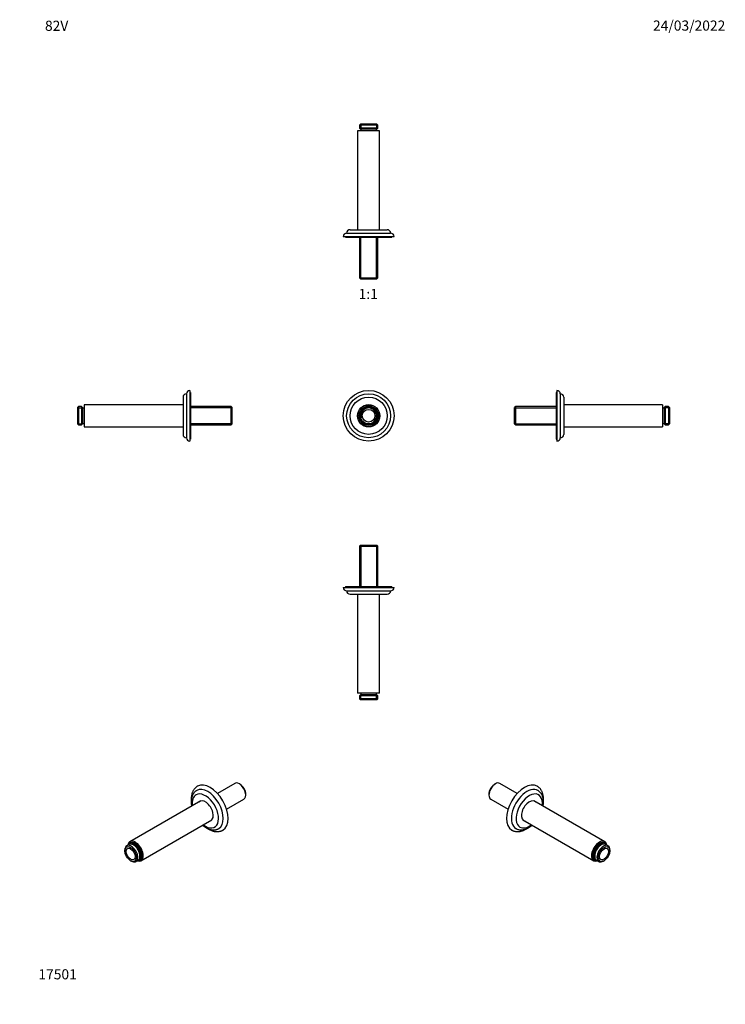
# Model space of a CAD drawing. Units: millimetres. Extents: x 0 to 835, y 0 to 1165.
import ezdxf
from ezdxf import colors
from ezdxf.entities.mleader import LeaderData, LeaderLine
from ezdxf.enums import TextEntityAlignment as Align
from ezdxf.math import Vec2, Vec3

# ---------------------------------------------------------------- set-up
doc = ezdxf.new("R2010")
doc.units = ezdxf.units.MM
for name, color, linetype in [('DV1_Défaut', 7, 'Continuous'), ('DV2_Défaut', 7, 'Continuous'), ('DV3_Défaut', 7, 'Continuous'), ('DV4_Défaut', 7, 'Continuous'), ('DV5_Défaut', 7, 'Continuous'), ('DV6_Défaut', 7, 'Continuous'), ('DV7_Défaut', 7, 'Continuous'), ('Défaut', 7, 'Continuous')]:
    doc.layers.add(name, color=color, linetype=linetype)
doc.styles.add('SEACAD_ArialB', font='arialbd.ttf')

# ---------------------------------------------------------------- blocks, each defined once
blk = doc.blocks.new('_DOT')
at = {"color": 0}
blk.add_line((0, 0), (-1, 0), dxfattribs=at)
at = {"color": 0, "const_width": 0.333}
blk.add_lwpolyline([(-0.1665, 0, 1), (0.1665, 0, 1)], format="xyb", close=True, dxfattribs=at)
blk = doc.blocks.new('SE')
at = {"layer": 'DV1_Défaut', "color": 7, "linetype": 'Continuous'}
for p, q in [((403.1, 1041.2), (401.9, 1040)), ((423.6, 1040), (401.9, 1040)), ((401.9, 1040), (401.9, 1036.4)), ((422.4, 1041.2), (403.1, 1041.2)), ((403.4, 1041.2), (403.4, 1035.2)), ((422.1, 1041.2), (422.1, 1035.2)), ((423.6, 1040), (422.4, 1041.2)), ((423.6, 1036.4), (423.6, 1040)), ((425.7, 1033.2), (399.7, 1033.2)), ((399.7, 1033.2), (399.7, 916.2)), ((423.6, 1036.4), (401.9, 1036.4)), ((401.9, 1036.4), (403.1, 1035.2)), ((422.4, 1035.2), (403.1, 1035.2)), ((403.6, 1035.2), (403.6, 1033.2)), ((421.9, 1033.2), (421.9, 1035.2)), ((422.4, 1035.2), (423.6, 1036.4)), ((425.7, 916.2), (425.7, 1033.2)), ((386.7, 912.2), (438.7, 912.2)), ((390.7, 916.2), (434.7, 916.2)), ((382.7, 908.2), (442.7, 908.2)), ((385.2, 908.2), (385.2, 907.2)), ((385.2, 907.2), (440.2, 907.2)), ((401.9, 907.2), (401.9, 859.4)), ((403.4, 858.2), (403.4, 907.2)), ((422.1, 858.2), (422.1, 907.2)), ((423.6, 859.4), (423.6, 907.2)), ((440.2, 907.2), (440.2, 908.2)), ((401.9, 859.4), (423.6, 859.4)), ((401.9, 859.4), (403.1, 858.2)), ((403.1, 858.2), (422.4, 858.2)), ((422.4, 858.2), (423.6, 859.4))]:
    blk.add_line(p, q, dxfattribs=at)
for centre, start, end in [((386.7, 908.2), 90, 180), ((390.7, 912.2), 90, 179.9825), ((434.7, 912.2), 0.0175, 90), ((438.7, 908.2), 0, 90)]:
    blk.add_arc(centre, 4, start, end, dxfattribs=at)
blk = doc.blocks.new('SE1')
at = {"layer": 'DV2_Défaut', "color": 7, "linetype": 'Continuous'}
for p, q in [((425.7, 693.8), (425.5, 693.8)), ((425.9, 696.1), (425.7, 696.1))]:
    blk.add_line(p, q, dxfattribs=at)
for radius in [30, 26, 22, 13.2, 13, 11.5, 11.4, 10.8, 9.65, 7.5]:
    blk.add_circle((412.7, 696.1), radius, dxfattribs=at)
blk.add_arc((412.7, 696.1), 9.32, 255, 195, dxfattribs=at)
blk = doc.blocks.new('SE2')
at = {"layer": 'DV3_Défaut', "color": 7, "linetype": 'Continuous'}
for p, q in [((403.1, 543.1), (401.9, 541.9)), ((401.9, 541.9), (423.6, 541.9)), ((401.9, 541.9), (401.9, 494.1)), ((403.1, 543.1), (422.4, 543.1)), ((403.4, 543.1), (403.4, 494.1)), ((422.1, 543.1), (422.1, 494.1)), ((423.6, 541.9), (422.4, 543.1)), ((423.6, 494.1), (423.6, 541.9)), ((382.7, 493.1), (442.7, 493.1)), ((385.2, 494.1), (440.2, 494.1)), ((385.2, 494.1), (385.2, 493.1)), ((440.2, 493.1), (440.2, 494.1)), ((386.7, 489.1), (438.7, 489.1)), ((390.7, 485.1), (434.7, 485.1)), ((399.7, 485.1), (399.7, 368.1)), ((425.7, 368.1), (425.7, 485.1)), ((425.7, 368.1), (399.7, 368.1)), ((403.1, 366.1), (401.9, 364.9)), ((423.6, 364.9), (401.9, 364.9)), ((401.9, 364.9), (401.9, 361.3)), ((423.6, 361.3), (401.9, 361.3)), ((401.9, 361.3), (403.1, 360.1)), ((422.4, 366.1), (403.1, 366.1)), ((403.4, 360.1), (403.4, 366.1)), ((403.6, 368.1), (403.6, 366.1)), ((421.9, 366.1), (421.9, 368.1)), ((422.1, 360.1), (422.1, 366.1)), ((423.6, 364.9), (422.4, 366.1)), ((422.4, 360.1), (423.6, 361.3)), ((423.6, 361.3), (423.6, 364.9)), ((422.4, 360.1), (403.1, 360.1))]:
    blk.add_line(p, q, dxfattribs=at)
for centre, start, end in [((386.7, 493.1), 180, 270), ((438.7, 493.1), 270, 0), ((390.7, 489.1), 180.0175, 270), ((434.7, 489.1), 270, 359.9825)]:
    blk.add_arc(centre, 4, start, end, dxfattribs=at)
blk = doc.blocks.new('SE3')
at = {"layer": 'DV4_Défaut', "color": 7, "linetype": 'Continuous'}
for p, q in [((634.4, 723.6), (634.4, 668.6)), ((635.4, 723.6), (634.4, 723.6)), ((635.4, 726.1), (635.4, 666.1)), ((639.4, 722.1), (639.4, 670.1)), ((643.4, 718.1), (643.4, 674.1)), ((586.6, 706.9), (585.4, 705.7)), ((585.4, 686.4), (585.4, 705.7)), ((585.4, 705.4), (634.4, 705.4)), ((586.6, 685.2), (586.6, 706.9)), ((634.4, 706.9), (586.6, 706.9)), ((760.4, 709.1), (643.4, 709.1)), ((760.4, 709.1), (760.4, 683.1)), ((762.4, 705.2), (760.4, 705.2)), ((763.6, 706.9), (762.4, 705.7)), ((762.4, 705.7), (762.4, 686.4)), ((768.4, 705.4), (762.4, 705.4)), ((763.6, 706.9), (763.6, 685.2)), ((767.2, 706.9), (763.6, 706.9)), ((767.2, 706.9), (767.2, 685.2)), ((768.4, 705.7), (767.2, 706.9)), ((768.4, 705.7), (768.4, 686.4)), ((585.4, 686.7), (634.4, 686.7)), ((585.4, 686.4), (586.6, 685.2)), ((586.6, 685.2), (634.4, 685.2)), ((643.4, 683.1), (760.4, 683.1)), ((760.4, 686.9), (762.4, 686.9)), ((768.4, 686.7), (762.4, 686.7)), ((762.4, 686.4), (763.6, 685.2)), ((763.6, 685.2), (767.2, 685.2)), ((767.2, 685.2), (768.4, 686.4)), ((634.4, 668.6), (635.4, 668.6))]:
    blk.add_line(p, q, dxfattribs=at)
for centre, start, end in [((635.4, 722.1), 0, 90), ((639.4, 718.1), 0, 89.9825), ((635.4, 670.1), 270, 0), ((639.4, 674.1), 270.0175, 0)]:
    blk.add_arc(centre, 4, start, end, dxfattribs=at)
blk = doc.blocks.new('SE4')
at = {"layer": 'DV5_Défaut', "color": 7, "linetype": 'Continuous'}
for p, q in [((197.2, 722.1), (197.2, 670.1)), ((201.2, 726.1), (201.2, 666.1)), ((202.2, 723.6), (201.2, 723.6)), ((202.2, 723.6), (202.2, 668.6)), ((193.2, 718.1), (193.2, 674.1)), ((69.4, 706.9), (68.2, 705.7)), ((68.2, 705.7), (68.2, 686.4)), ((68.2, 705.4), (74.2, 705.4)), ((69.4, 706.9), (69.4, 685.2)), ((73, 706.9), (69.4, 706.9)), ((73, 706.9), (73, 685.2)), ((74.2, 705.7), (73, 706.9)), ((74.2, 705.7), (74.2, 686.4)), ((76.2, 705.2), (74.2, 705.2)), ((76.2, 709.1), (76.2, 683.1)), ((193.2, 709.1), (76.2, 709.1)), ((250, 706.9), (202.2, 706.9)), ((251.2, 705.4), (202.2, 705.4)), ((250, 685.2), (250, 706.9)), ((251.2, 705.7), (250, 706.9)), ((251.2, 686.4), (251.2, 705.7)), ((68.2, 686.7), (74.2, 686.7)), ((68.2, 686.4), (69.4, 685.2)), ((69.4, 685.2), (73, 685.2)), ((73, 685.2), (74.2, 686.4)), ((74.2, 686.9), (76.2, 686.9)), ((76.2, 683.1), (193.2, 683.1)), ((251.2, 686.7), (202.2, 686.7)), ((202.2, 685.2), (250, 685.2)), ((250, 685.2), (251.2, 686.4)), ((201.2, 668.6), (202.2, 668.6))]:
    blk.add_line(p, q, dxfattribs=at)
for centre, start, end in [((197.2, 718.1), 90.0175, 180), ((201.2, 722.1), 90, 180), ((197.2, 674.1), 180, 269.9825), ((201.2, 670.1), 180, 270)]:
    blk.add_arc(centre, 4, start, end, dxfattribs=at)
blk = doc.blocks.new('SE5')
at = {"layer": 'DV6_Défaut', "color": 7, "linetype": 'Continuous'}
for p, q in [((562.6, 260.8), (561.7, 260.3)), ((588.5, 249.5), (568, 261.3)), ((554.9, 248.5), (554.9, 247.5)), ((557.2, 242.5), (577.7, 230.7)), ((692, 192.2), (608.1, 240.6)), ((595.1, 218.1), (679, 169.7)), ((687.7, 188.5), (686.9, 188)), ((695.7, 187.6), (693.2, 189)), ((680.1, 176.2), (680.1, 175.2)), ((698, 181.6), (698, 182.6)), ((682.3, 170.3), (684.9, 168.8)), ((690.3, 169.3), (691.1, 169.8))]:
    blk.add_line(p, q, dxfattribs=at)
for centre, major_axis, start_param, end_param in [((562.6, 251.9), (-5.42, -9.4), 3.141593, 6.283185), ((561.7, 252.4), (-4.83, -8.36), 3.926991, 5.497787), ((597.1, 232), (-15, -26), 3.14222, 6.283185), ((599.9, 230.4), (-13, -22.5), 3.140941, 6.283185), ((602.7, 228.7), (-11, -19.1), 2.202982, 6.283185), ((602.7, 228.7), (6.6, 11.4), 0, 3.315891), ((601.7, 229.3), (-6.6, -11.4), 2.967294, 3.061218), ((602.7, 228.7), (6.6, 11.4), 6.108887, 6.283185), ((602.7, 228.7), (-11, -19.1), 0, 0.938611), ((601.7, 229.3), (-6.6, -11.4), 0.080374, 0.174298), ((597.1, 232), (-15, -26), 0, 0.000579), ((599.9, 230.4), (-13, -22.5), 0, 0.000445), ((685.5, 181), (6.5, 11.3), 0, 3.724955), ((685.5, 181), (5.75, 9.96), 0, 3.484612), ((685.5, 181), (4.96, 8.6), 0, 3.155654), ((685.5, 181), (4.57, 7.92), 0.163987, 2.977606), ((687.7, 179.6), (5.42, 9.4), 0, 3.141593), ((686.9, 180.1), (4.82, 8.36), 0.785398, 2.356194), ((690.3, 178.2), (5.42, 9.4), 0, 3.926991), ((684.4, 181.6), (5.71, 9.89), 5.898552, 6.225788), ((685.5, 181), (4.96, 8.6), 6.269124, 6.283185), ((685.5, 181), (5.75, 9.96), 5.940166, 6.283185), ((685.5, 181), (6.5, 11.3), 5.699823, 6.283185), ((690.3, 178.2), (5.42, 9.4), 5.497787, 6.283185), ((684.4, 181.6), (5.71, 9.89), 3.19899, 3.526226)]:
    blk.add_ellipse(centre, major_axis=major_axis, ratio=0.57735, start_param=start_param, end_param=end_param, dxfattribs=at)
for major_axis in [(4.82, 8.36), (3.75, 6.5)]:
    blk.add_ellipse((691.1, 177.7), major_axis=major_axis, ratio=0.57735, dxfattribs=at)
for points, knots in [([(619.4, 240.9), (619.4, 241.3), (619.5, 242.3), (619.5, 243.7), (619.4, 245.2), (619.2, 246.7), (618.9, 248.1), (618.5, 249.5), (618.1, 250.8), (617.5, 252), (616.9, 253.2), (616.2, 254.2), (615.4, 255.2), (614.6, 256.1), (613.7, 256.9), (612.8, 257.5), (612.3, 257.8), (612.1, 258)], [0, 0, 0, 0, 0.059754, 0.131483, 0.203276, 0.275013, 0.346558, 0.41774, 0.488366, 0.558242, 0.627205, 0.69515, 0.762047, 0.82795, 0.892989, 0.95735, 1, 1, 1, 1]), ([(619, 234.3), (619.1, 234.7), (619.2, 235.5), (619.4, 236.8), (619.5, 238.3), (619.5, 239.8), (619.4, 241.2), (619.2, 242.6), (619, 244), (618.7, 245.3), (618.2, 246.5), (617.7, 247.7), (617.1, 248.7), (616.5, 249.7), (615.7, 250.6), (614.9, 251.4), (614, 252.1), (613.3, 252.6), (613, 252.8), (612.9, 252.9)], [0, 0, 0, 0, 0.040341, 0.105705, 0.171257, 0.236972, 0.302795, 0.368595, 0.434213, 0.49945, 0.56408, 0.627883, 0.690681, 0.752376, 0.812965, 0.87254, 0.931268, 0.98937, 1, 1, 1, 1]), ([(586.9, 207.8), (587, 207.8), (587.3, 207.6), (588, 207.3), (589, 206.9), (590.1, 206.6), (591.2, 206.4), (592.3, 206.3), (593.5, 206.3), (594.7, 206.4), (595.9, 206.6), (597.2, 206.9), (598.4, 207.3), (599.7, 207.8), (601, 208.4), (602.2, 209.1), (603.5, 209.9), (604.7, 210.8), (605.5, 211.4), (606, 211.8), (606, 211.8)], [0, 0, 0, 0, 0.006084, 0.063732, 0.121309, 0.179051, 0.237217, 0.296036, 0.355694, 0.416313, 0.477944, 0.540552, 0.604027, 0.668205, 0.732891, 0.797899, 0.863066, 0.928247, 0.993358, 1, 1, 1, 1]), ([(582.1, 206), (582.2, 205.9), (582.6, 205.7), (583.4, 205.3), (584.5, 204.9), (585.7, 204.6), (586.8, 204.4), (588, 204.3), (589.3, 204.2), (590.5, 204.3), (591.8, 204.5), (593.2, 204.8), (594.5, 205.2), (595.8, 205.7), (597.2, 206.3), (598.5, 207), (599.6, 207.6), (600.3, 208), (600.5, 208.2)], [0, 0, 0, 0, 0.018636, 0.082519, 0.146379, 0.210455, 0.274984, 0.340175, 0.406191, 0.473134, 0.54104, 0.609872, 0.679529, 0.749865, 0.820712, 0.891902, 0.963286, 1, 1, 1, 1])]:
    blk.add_open_spline(points, degree=3, knots=knots, dxfattribs=at)
blk = doc.blocks.new('SE6')
at = {"layer": 'DV7_Défaut', "color": 7, "linetype": 'Continuous'}
for p, q in [((254.3, 261.3), (233.8, 249.5)), ((260.6, 260.3), (259.8, 260.8)), ((267.4, 247.5), (267.4, 248.5)), ((214.2, 240.6), (130.4, 192.2)), ((244.7, 230.7), (265.2, 242.5)), ((143.4, 169.7), (227.2, 218.1)), ((129.2, 189), (126.6, 187.6)), ((135.4, 188), (134.6, 188.5)), ((124.4, 182.6), (124.4, 181.6)), ((142.3, 175.2), (142.3, 176.2)), ((131.2, 169.8), (132.1, 169.3)), ((137.5, 168.8), (140, 170.3))]:
    blk.add_line(p, q, dxfattribs=at)
for centre, major_axis, start_param, end_param in [((222.4, 230.4), (-13, 22.5), 3.142348, 6.281169), ((225.3, 232), (-15, 26), 3.139917, 6.281336), ((259.8, 251.9), (5.43, -9.4), 0, 3.141593), ((260.6, 252.4), (4.83, -8.36), 0.785398, 2.356194), ((219.6, 228.7), (-11, 19.1), 0, 0.938611), ((219.6, 228.7), (-11, 19.1), 2.202982, 6.283185), ((219.6, 228.7), (6.6, -11.4), 0, 3.315891), ((220.7, 229.3), (-6.6, 11.4), 0.080374, 0.174298), ((219.6, 228.7), (6.6, -11.4), 6.108887, 6.283185), ((220.7, 229.3), (-6.6, 11.4), 2.967294, 3.061218), ((132.1, 178.2), (-5.42, 9.4), 0, 0.785398), ((132.1, 178.2), (-5.42, 9.4), 2.356194, 6.283185), ((136.9, 181), (-6.5, 11.3), 0, 0.583362), ((134.6, 179.6), (-5.42, 9.4), 3.141593, 6.283185), ((136.9, 181), (-5.75, 9.96), 0, 0.343019), ((136.9, 181), (-6.5, 11.3), 2.55823, 6.283185), ((137.9, 181.6), (-5.71, 9.89), 0.057397, 0.384633), ((136.9, 181), (-5.75, 9.96), 2.798573, 6.283185), ((136.9, 181), (-4.96, 8.6), 0, 0.014062), ((136.9, 181), (-4.96, 8.6), 3.127531, 6.283185), ((136.9, 181), (-4.57, 7.92), 3.305579, 6.119199), ((135.4, 180.1), (-4.82, 8.36), 3.926991, 5.497787), ((137.9, 181.6), (-5.71, 9.89), 2.756959, 3.084196)]:
    blk.add_ellipse(centre, major_axis=major_axis, ratio=0.57735, start_param=start_param, end_param=end_param, dxfattribs=at)
for major_axis in [(-4.82, 8.36), (-3.75, 6.5)]:
    blk.add_ellipse((131.2, 177.7), major_axis=major_axis, ratio=0.57735, dxfattribs=at)
for points, knots in [([(210.3, 258), (210.2, 257.9), (209.8, 257.7), (209.1, 257.2), (208.2, 256.5), (207.4, 255.7), (206.6, 254.8), (205.9, 253.8), (205.2, 252.8), (204.6, 251.7), (204.1, 250.4), (203.7, 249.2), (203.4, 247.8), (203.1, 246.4), (203, 245), (202.9, 243.5), (202.9, 242.1), (202.9, 241.2), (202.9, 240.9)], [0, 0, 0, 0, 0.011909, 0.075628, 0.139299, 0.203146, 0.267412, 0.332309, 0.398008, 0.46462, 0.532192, 0.600696, 0.670043, 0.74009, 0.810673, 0.881621, 0.952784, 1, 1, 1, 1]), ([(209.5, 252.9), (209.4, 252.9), (209.1, 252.7), (208.4, 252.3), (207.6, 251.6), (206.8, 250.8), (206.1, 250), (205.4, 249), (204.8, 248), (204.3, 246.9), (203.8, 245.8), (203.5, 244.6), (203.2, 243.3), (203, 241.9), (202.9, 240.5), (202.9, 239.1), (202.9, 237.6), (203, 236.1), (203.2, 235), (203.3, 234.4), (203.3, 234.3)], [0, 0, 0, 0, 0.0043878, 0.0619071, 0.1193414, 0.1769212, 0.2349058, 0.2935267, 0.3529724, 0.4133713, 0.4747778, 0.5371644, 0.6004267, 0.6644024, 0.7289004, 0.7937316, 0.858732, 0.9237566, 0.988715, 1, 1, 1, 1]), ([(216.3, 211.8), (216.6, 211.6), (217.2, 211.1), (218.2, 210.3), (219.4, 209.5), (220.7, 208.7), (222, 208.1), (223.3, 207.5), (224.6, 207), (225.9, 206.7), (227.1, 206.4), (228.4, 206.3), (229.6, 206.3), (230.8, 206.3), (232, 206.5), (233.1, 206.8), (234.2, 207.2), (235, 207.6), (235.3, 207.8), (235.4, 207.9)], [0, 0, 0, 0, 0.03553, 0.100787, 0.166233, 0.231844, 0.297568, 0.363281, 0.428825, 0.494005, 0.558596, 0.622375, 0.685161, 0.746849, 0.807431, 0.86699, 0.925688, 0.983745, 1, 1, 1, 1]), ([(221.8, 208.2), (222.1, 208), (222.8, 207.5), (224, 206.8), (225.4, 206.2), (226.8, 205.6), (228.1, 205.1), (229.5, 204.7), (230.9, 204.4), (232.2, 204.3), (233.5, 204.2), (234.8, 204.3), (236, 204.5), (237.2, 204.7), (238.3, 205.1), (239.4, 205.5), (239.9, 205.8), (240.2, 206)], [0, 0, 0, 0, 0.046723, 0.118816, 0.190988, 0.263122, 0.335085, 0.406711, 0.477808, 0.548179, 0.617654, 0.686116, 0.753525, 0.819921, 0.885424, 0.950215, 1, 1, 1, 1])]:
    blk.add_open_spline(points, degree=3, knots=knots, dxfattribs=at)

msp = doc.modelspace()

# ---------------------------------------------------------------- block references
at = {"layer": 'Défaut'}
for name in ['SE', 'SE4', 'SE1', 'SE3', 'SE2', 'SE6', 'SE5']:
    msp.add_blockref(name, (0, 0), dxfattribs=at)

# ---------------------------------------------------------------- texts
at = {"layer": 'Défaut', "color": 7, "linetype": 'Continuous', "style": 'SEACAD_ArialB'}
msp.add_text('1:1', height=12, dxfattribs=at).set_placement((400.9, 846.2), align=Align.TOP_LEFT)

# ---------------------------------------------------------------- leaders
at = {"layer": 'Défaut', "color": 7, "linetype": 'Continuous'}
ml = msp.add_multileader_mtext('Standard', dxfattribs=at)
ml.set_content('{\\pxsm0.9;\\fSolid Edge ISO|b1||i0||c0|p34;\\W1.;24/03/2022\\P}', color=256)
ml.set_leader_properties()
ml.set_arrow_properties(name='DOT')
ml.build(insert=Vec2(0, 0))
ml.multileader.update_dxf_attribs({"leader_type": 0, "dogleg_length": 0, "arrow_head_size": 12})
ctx = ml.context
ctx.base_point, ctx.char_height, ctx.arrow_head_size, ctx.landing_gap_size = Vec3(747, 1157.5), 12, 12, 4.2
notes = []
notes.append((ctx, [(0, (0, 0, 0), (0, 0), (1, 0), 1, [])]))
ctx.mtext.insert = Vec3(749, 1163.6)
ml = msp.add_multileader_mtext('Standard', dxfattribs=at)
ml.set_content('{\\pxsm0.9;\\fArial|b1||i0||c0|p34;\\W1.;82V\\P}', color=256)
ml.set_leader_properties()
ml.set_arrow_properties(name='DOT')
ml.build(insert=Vec2(0, 0))
ml.multileader.update_dxf_attribs({"leader_type": 0, "dogleg_length": 0, "arrow_head_size": 12})
ctx = ml.context
ctx.base_point, ctx.char_height, ctx.arrow_head_size, ctx.landing_gap_size = Vec3(27.9, 1157.3), 12, 12, 4.2
notes.append((ctx, [(0, (0, 0, 0), (0, 0), (1, 0), 1, [])]))
ctx.mtext.insert = Vec3(29.9, 1163.4)
ml = msp.add_multileader_mtext('Standard', dxfattribs=at)
ml.set_content('{\\pxsm0.9;\\fArial|b1||i0||c0|p34;\\W1.;17501\\P}', color=256)
ml.set_leader_properties()
ml.set_arrow_properties(name='DOT')
ml.build(insert=Vec2(0, 0))
ml.multileader.update_dxf_attribs({"leader_type": 0, "dogleg_length": 0, "arrow_head_size": 12})
ctx = ml.context
ctx.base_point, ctx.char_height, ctx.arrow_head_size, ctx.landing_gap_size = Vec3(20.1, 35.4), 12, 12, 4.2
notes.append((ctx, [(0, (0, 0, 0), (0, 0), (1, 0), 1, [])]))
ctx.mtext.insert = Vec3(22.1, 41.5)
for ctx, leaders in notes:
    for number, flags, end, landing, length, lines in leaders:
        leader = LeaderData()
        leader.index, (leader.has_last_leader_line, leader.has_dogleg_vector, leader.attachment_direction) = number, flags
        leader.last_leader_point, leader.dogleg_vector, leader.dogleg_length = Vec3(end), Vec3(landing), length
        for number, points, colour, breaks in lines:
            line = LeaderLine()
            line.index, line.vertices, line.color, line.breaks = number, Vec3.list(points), colors.encode_raw_color(colour), breaks
            leader.lines.append(line)
        ctx.leaders.append(leader)

doc.saveas('drawing.dxf')
